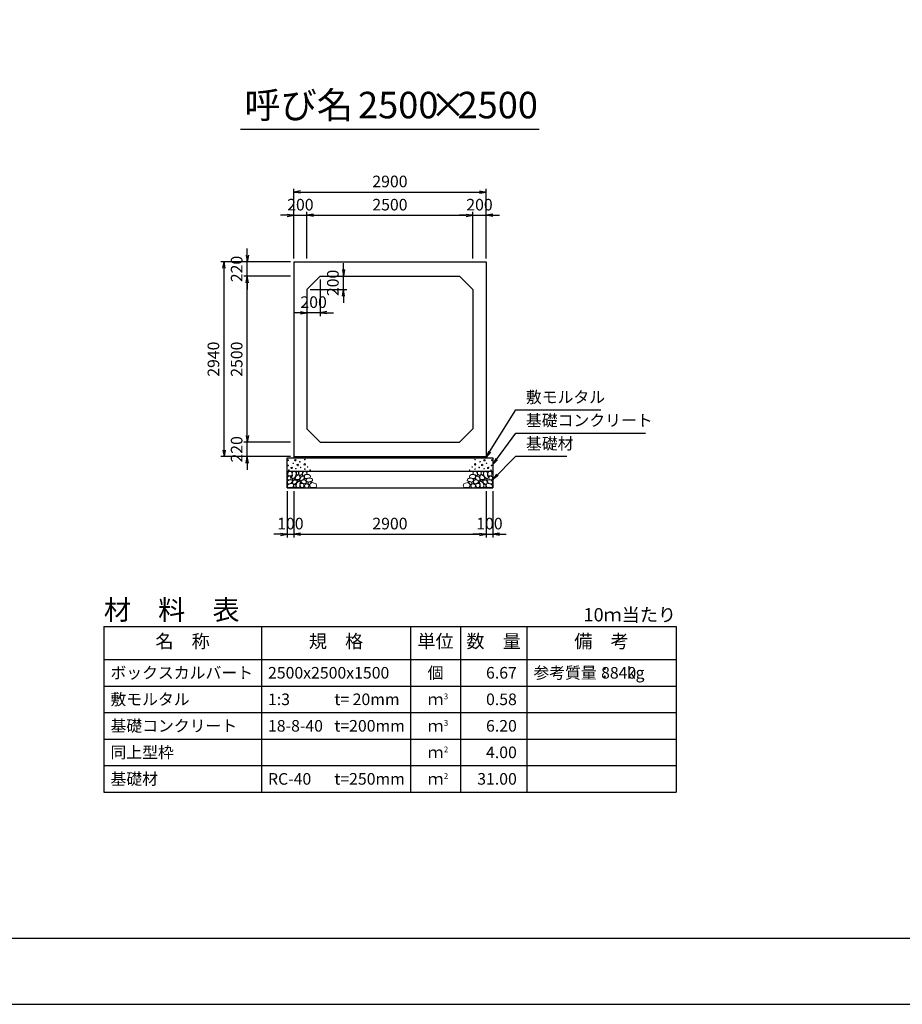
# Model space of a CAD drawing. Units: millimetres. Extents: x 0 to 42050, y 0 to 29700.
# Drawn here: x 15445 to 28747, y 0 to 14850 of the extents above; entities that cross this region are included whole.
import ezdxf
from ezdxf.enums import TextEntityAlignment as Align

# ---------------------------------------------------------------- set-up
doc = ezdxf.new("R2010")
doc.units = ezdxf.units.MM
doc.header["$LTSCALE"] = 50
doc.header["$PDMODE"] = 3
doc.layers.add('D-DCR-HCHn', color=4, linetype='Continuous', lineweight=9)
for name, color, linetype in [('D-MTR', 7, 'Continuous'), ('D-MTR-FRAM', 7, 'Continuous'), ('D-MTR-LINE', 7, 'Continuous'), ('D-MTR-TXT', 7, 'Continuous'), ('D-STR-DIM', 7, 'Continuous'), ('D-STR-STRn', 1, 'Continuous'), ('D-STR-TXT', 7, 'Continuous'), ('D-TTL', 2, 'Continuous'), ('D-TTL-TXT', 7, 'Continuous')]:
    doc.layers.add(name, color=color, linetype=linetype)
doc.styles.add('ＭＳ ゴシック', font='MS Gothic.ttf')
doc.dimstyles.new('050', dxfattribs={"dimscale": 50, "dimtxt": 3.5, "dimasz": 2, "dimexe": 1, "dimexo": 1, "dimgap": 1, "dimtad": 1, "dimdec": 0, "dimdsep": 46, "dimtxsty": 'ＭＳ ゴシック', "dimblk": 'OPEN', "dimcen": -1, "dimaunit": 1, "dimadec": 4, "dimazin": 0, "dimtfac": 1, "dimtdec": 0, "dimtix": 1, "dimtmove": 2, "dimatfit": 0, "dimldrblk": 'OPEN', "dimfxl": 1, "dimarcsym": 0})

# ---------------------------------------------------------------- blocks, each defined once
blk = doc.blocks.new('_Open')
at = {"color": 0, "lineweight": -2}
for p, q in [((-1, 0.17), (0, 0)), ((-1, -0.17), (0, 0)), ((0, 0), (-1, 0))]:
    blk.add_line(p, q, dxfattribs=at)
blk = doc.blocks.new('*D40')
at = {"layer": 'D-STR-DIM', "color": 0, "lineweight": -2, "ltscale": 0.1}
for p, q in [((19475, 11900), (19375, 11900)), ((19575, 11250), (19575, 11950)), ((19575, 11900), (19775, 11900)), ((19775, 11250), (19775, 11950)), ((19875, 11900), (19975, 11900))]:
    blk.add_line(p, q, dxfattribs=at)
at = {"layer": 'Defpoints', "color": 0, "ltscale": 0.1}
for p in [(19775, 11900), (19575, 11200), (19775, 11200)]:
    blk.add_point(p, dxfattribs=at)
at = {"layer": 'D-STR-DIM', "color": 0, "lineweight": -2, "ltscale": 0.1, "xscale": 100, "yscale": 100, "zscale": 100}
blk.add_blockref('_Open', (19575, 11900), dxfattribs=at)
at = {"layer": 'D-STR-DIM', "color": 0, "lineweight": -2, "ltscale": 0.1, "xscale": 100, "yscale": 100, "zscale": 100, "rotation": 180}
blk.add_blockref('_Open', (19775, 11900), dxfattribs=at)
at = {"layer": 'D-STR-DIM', "color": 0, "ltscale": 0.1, "insert": (19675, 12037.5), "char_height": 175, "attachment_point": 5, "style": 'ＭＳ ゴシック'}
blk.add_mtext('200', dxfattribs=at)
blk = doc.blocks.new('*D41')
at = {"layer": 'D-STR-DIM', "color": 0, "lineweight": -2}
for p, q in [((19775, 11250), (19775, 11950)), ((19875, 11900), (22175, 11900)), ((22275, 11250), (22275, 11950))]:
    blk.add_line(p, q, dxfattribs=at)
at = {"layer": 'Defpoints', "color": 0}
for p in [(22275, 11900), (19775, 11200), (22275, 11200)]:
    blk.add_point(p, dxfattribs=at)
at = {"layer": 'D-STR-DIM', "color": 0, "lineweight": -2, "xscale": 100, "yscale": 100, "zscale": 100, "rotation": 180}
blk.add_blockref('_Open', (19775, 11900), dxfattribs=at)
at = {"layer": 'D-STR-DIM', "color": 0, "lineweight": -2, "xscale": 100, "yscale": 100, "zscale": 100}
blk.add_blockref('_Open', (22275, 11900), dxfattribs=at)
at = {"layer": 'D-STR-DIM', "color": 0, "insert": (21025, 12037.5), "char_height": 175, "attachment_point": 5, "style": 'ＭＳ ゴシック'}
blk.add_mtext('2500', dxfattribs=at)
blk = doc.blocks.new('*D42')
at = {"layer": 'D-STR-DIM', "color": 0, "lineweight": -2}
for p, q in [((22175, 11900), (22075, 11900)), ((22275, 11250), (22275, 11950)), ((22275, 11900), (22475, 11900)), ((22475, 11250), (22475, 11950)), ((22575, 11900), (22675, 11900))]:
    blk.add_line(p, q, dxfattribs=at)
at = {"layer": 'Defpoints', "color": 0}
for p in [(22475, 11900), (22275, 11200), (22475, 11200)]:
    blk.add_point(p, dxfattribs=at)
at = {"layer": 'D-STR-DIM', "color": 0, "lineweight": -2, "xscale": 100, "yscale": 100, "zscale": 100}
blk.add_blockref('_Open', (22275, 11900), dxfattribs=at)
at = {"layer": 'D-STR-DIM', "color": 0, "lineweight": -2, "xscale": 100, "yscale": 100, "zscale": 100, "rotation": 180}
blk.add_blockref('_Open', (22475, 11900), dxfattribs=at)
at = {"layer": 'D-STR-DIM', "color": 0, "insert": (22375, 12037.5), "char_height": 175, "attachment_point": 5, "style": 'ＭＳ ゴシック'}
blk.add_mtext('200', dxfattribs=at)
blk = doc.blocks.new('*D43')
at = {"layer": 'D-STR-DIM', "color": 0, "lineweight": -2}
for p, q in [((19575, 11250), (19575, 12300)), ((19675, 12250), (22375, 12250)), ((22475, 11250), (22475, 12300))]:
    blk.add_line(p, q, dxfattribs=at)
at = {"layer": 'Defpoints', "color": 0}
for p in [(22475, 12250), (19575, 11200), (22475, 11200)]:
    blk.add_point(p, dxfattribs=at)
at = {"layer": 'D-STR-DIM', "color": 0, "lineweight": -2, "xscale": 100, "yscale": 100, "zscale": 100, "rotation": 180}
blk.add_blockref('_Open', (19575, 12250), dxfattribs=at)
at = {"layer": 'D-STR-DIM', "color": 0, "lineweight": -2, "xscale": 100, "yscale": 100, "zscale": 100}
blk.add_blockref('_Open', (22475, 12250), dxfattribs=at)
at = {"layer": 'D-STR-DIM', "color": 0, "insert": (21025, 12387.5), "char_height": 175, "attachment_point": 5, "style": 'ＭＳ ゴシック'}
blk.add_mtext('2900', dxfattribs=at)
blk = doc.blocks.new('*D44')
at = {"layer": 'D-STR-DIM', "color": 0, "lineweight": -2, "ltscale": 0.1}
for p, q in [((18875, 8580), (18875, 8680)), ((19525, 8480), (18825, 8480)), ((18875, 8260), (18875, 8480)), ((19525, 8260), (18825, 8260)), ((18875, 8160), (18875, 8060))]:
    blk.add_line(p, q, dxfattribs=at)
at = {"layer": 'Defpoints', "color": 0, "ltscale": 0.1}
for p in [(18875, 8480), (19575, 8480), (19575, 8260)]:
    blk.add_point(p, dxfattribs=at)
at = {"layer": 'D-STR-DIM', "color": 0, "lineweight": -2, "ltscale": 0.1, "xscale": 100, "yscale": 100, "zscale": 100}
for p, rotation in [((18875, 8480), 270), ((18875, 8260), 90)]:
    blk.add_blockref('_Open', p, dxfattribs=dict(at, rotation=rotation))
at = {"layer": 'D-STR-DIM', "color": 0, "ltscale": 0.1, "insert": (18737.5, 8370), "char_height": 175, "attachment_point": 5, "rotation": 90, "style": 'ＭＳ ゴシック'}
blk.add_mtext('220', dxfattribs=at)
blk = doc.blocks.new('*D45')
at = {"layer": 'D-STR-DIM', "color": 0, "lineweight": -2}
for p, q in [((19525, 10980), (18825, 10980)), ((18875, 8580), (18875, 10880)), ((19525, 8480), (18825, 8480))]:
    blk.add_line(p, q, dxfattribs=at)
at = {"layer": 'Defpoints', "color": 0}
for p in [(18875, 10980), (19575, 10980), (19575, 8480)]:
    blk.add_point(p, dxfattribs=at)
at = {"layer": 'D-STR-DIM', "color": 0, "lineweight": -2, "xscale": 100, "yscale": 100, "zscale": 100}
for p, rotation in [((18875, 10980), 90), ((18875, 8480), 270)]:
    blk.add_blockref('_Open', p, dxfattribs=dict(at, rotation=rotation))
at = {"layer": 'D-STR-DIM', "color": 0, "insert": (18737.5, 9730), "char_height": 175, "attachment_point": 5, "rotation": 90, "style": 'ＭＳ ゴシック'}
blk.add_mtext('2500', dxfattribs=at)
blk = doc.blocks.new('*D46')
at = {"layer": 'D-STR-DIM', "color": 0, "lineweight": -2}
for p, q in [((18875, 11300), (18875, 11400)), ((19525, 11200), (18825, 11200)), ((18875, 10980), (18875, 11200)), ((19525, 10980), (18825, 10980)), ((18875, 10880), (18875, 10780))]:
    blk.add_line(p, q, dxfattribs=at)
at = {"layer": 'Defpoints', "color": 0}
for p in [(18875, 11200), (19575, 11200), (19575, 10980)]:
    blk.add_point(p, dxfattribs=at)
at = {"layer": 'D-STR-DIM', "color": 0, "lineweight": -2, "xscale": 100, "yscale": 100, "zscale": 100}
for p, rotation in [((18875, 11200), 270), ((18875, 10980), 90)]:
    blk.add_blockref('_Open', p, dxfattribs=dict(at, rotation=rotation))
at = {"layer": 'D-STR-DIM', "color": 0, "insert": (18737.5, 11090), "char_height": 175, "attachment_point": 5, "rotation": 90, "style": 'ＭＳ ゴシック'}
blk.add_mtext('220', dxfattribs=at)
blk = doc.blocks.new('*D47')
at = {"layer": 'D-STR-DIM', "color": 0, "lineweight": -2}
for p, q in [((19525, 11200), (18475, 11200)), ((18525, 8360), (18525, 11100)), ((19525, 8260), (18475, 8260))]:
    blk.add_line(p, q, dxfattribs=at)
at = {"layer": 'Defpoints', "color": 0}
for p in [(18525, 11200), (19575, 11200), (19575, 8260)]:
    blk.add_point(p, dxfattribs=at)
at = {"layer": 'D-STR-DIM', "color": 0, "lineweight": -2, "xscale": 100, "yscale": 100, "zscale": 100}
for p, rotation in [((18525, 11200), 90), ((18525, 8260), 270)]:
    blk.add_blockref('_Open', p, dxfattribs=dict(at, rotation=rotation))
at = {"layer": 'D-STR-DIM', "color": 0, "insert": (18387.5, 9730), "char_height": 175, "attachment_point": 5, "rotation": 90, "style": 'ＭＳ ゴシック'}
blk.add_mtext('2940', dxfattribs=at)
blk = doc.blocks.new('*D48')
at = {"layer": 'D-STR-DIM', "color": 0, "lineweight": -2}
for p, q in [((20325, 11080), (20325, 11180)), ((20025, 10980), (20375, 10980)), ((20325, 10780), (20325, 10980)), ((19825, 10780), (20375, 10780)), ((20325, 10680), (20325, 10580))]:
    blk.add_line(p, q, dxfattribs=at)
at = {"layer": 'Defpoints', "color": 0}
for p in [(19975, 10980), (20325, 10980), (19775, 10780)]:
    blk.add_point(p, dxfattribs=at)
at = {"layer": 'D-STR-DIM', "color": 0, "lineweight": -2, "xscale": 100, "yscale": 100, "zscale": 100}
for p, rotation in [((20325, 10980), 270), ((20325, 10780), 90)]:
    blk.add_blockref('_Open', p, dxfattribs=dict(at, rotation=rotation))
at = {"layer": 'D-STR-DIM', "color": 0, "insert": (20187.5, 10880), "char_height": 175, "attachment_point": 5, "rotation": 90, "style": 'ＭＳ ゴシック'}
blk.add_mtext('200', dxfattribs=at)
blk = doc.blocks.new('*D49')
at = {"layer": 'D-STR-DIM', "color": 0, "lineweight": -2}
for p, q in [((19975, 10930), (19975, 10380)), ((19775, 10730), (19775, 10380)), ((19675, 10430), (19575, 10430)), ((19975, 10430), (19775, 10430)), ((20075, 10430), (20175, 10430))]:
    blk.add_line(p, q, dxfattribs=at)
at = {"layer": 'Defpoints', "color": 0}
for p in [(19975, 10980), (19775, 10780), (19775, 10430)]:
    blk.add_point(p, dxfattribs=at)
at = {"layer": 'D-STR-DIM', "color": 0, "lineweight": -2, "xscale": 100, "yscale": 100, "zscale": 100}
blk.add_blockref('_Open', (19775, 10430), dxfattribs=at)
at = {"layer": 'D-STR-DIM', "color": 0, "lineweight": -2, "xscale": 100, "yscale": 100, "zscale": 100, "rotation": 180}
blk.add_blockref('_Open', (19975, 10430), dxfattribs=at)
at = {"layer": 'D-STR-DIM', "color": 0, "insert": (19875, 10567.5), "char_height": 175, "attachment_point": 5, "style": 'ＭＳ ゴシック'}
blk.add_mtext('200', dxfattribs=at)
blk = doc.blocks.new('*D50')
at = {"layer": 'D-STR-DIM', "color": 0, "lineweight": -2, "ltscale": 0.1}
for p, q in [((19475, 7740), (19475, 7040)), ((19575, 7740), (19575, 7040)), ((19375, 7090), (19275, 7090)), ((19475, 7090), (19575, 7090)), ((19675, 7090), (19775, 7090))]:
    blk.add_line(p, q, dxfattribs=at)
at = {"layer": 'Defpoints', "color": 0, "ltscale": 0.1}
for p in [(19475, 7790), (19575, 7790), (19575, 7090)]:
    blk.add_point(p, dxfattribs=at)
at = {"layer": 'D-STR-DIM', "color": 0, "lineweight": -2, "ltscale": 0.1, "xscale": 100, "yscale": 100, "zscale": 100}
blk.add_blockref('_Open', (19475, 7090), dxfattribs=at)
at = {"layer": 'D-STR-DIM', "color": 0, "lineweight": -2, "ltscale": 0.1, "xscale": 100, "yscale": 100, "zscale": 100, "rotation": 180}
blk.add_blockref('_Open', (19575, 7090), dxfattribs=at)
at = {"layer": 'D-STR-DIM', "color": 0, "ltscale": 0.1, "insert": (19525, 7227.5), "char_height": 175, "attachment_point": 5, "style": 'ＭＳ ゴシック'}
blk.add_mtext('100', dxfattribs=at)
blk = doc.blocks.new('*D51')
at = {"layer": 'D-STR-DIM', "color": 0, "lineweight": -2}
for p, q in [((19575, 7740), (19575, 7040)), ((22475, 7740), (22475, 7040)), ((19675, 7090), (22375, 7090))]:
    blk.add_line(p, q, dxfattribs=at)
at = {"layer": 'Defpoints', "color": 0}
for p in [(19575, 7790), (22475, 7790), (22475, 7090)]:
    blk.add_point(p, dxfattribs=at)
at = {"layer": 'D-STR-DIM', "color": 0, "lineweight": -2, "xscale": 100, "yscale": 100, "zscale": 100, "rotation": 180}
blk.add_blockref('_Open', (19575, 7090), dxfattribs=at)
at = {"layer": 'D-STR-DIM', "color": 0, "lineweight": -2, "xscale": 100, "yscale": 100, "zscale": 100}
blk.add_blockref('_Open', (22475, 7090), dxfattribs=at)
at = {"layer": 'D-STR-DIM', "color": 0, "insert": (21025, 7227.5), "char_height": 175, "attachment_point": 5, "style": 'ＭＳ ゴシック'}
blk.add_mtext('2900', dxfattribs=at)
blk = doc.blocks.new('*D52')
at = {"layer": 'D-STR-DIM', "color": 0, "lineweight": -2}
for p, q in [((22475, 7740), (22475, 7040)), ((22575, 7740), (22575, 7040)), ((22375, 7090), (22275, 7090)), ((22475, 7090), (22575, 7090)), ((22675, 7090), (22775, 7090))]:
    blk.add_line(p, q, dxfattribs=at)
at = {"layer": 'Defpoints', "color": 0}
for p in [(22475, 7790), (22575, 7790), (22575, 7090)]:
    blk.add_point(p, dxfattribs=at)
at = {"layer": 'D-STR-DIM', "color": 0, "lineweight": -2, "xscale": 100, "yscale": 100, "zscale": 100}
blk.add_blockref('_Open', (22475, 7090), dxfattribs=at)
at = {"layer": 'D-STR-DIM', "color": 0, "lineweight": -2, "xscale": 100, "yscale": 100, "zscale": 100, "rotation": 180}
blk.add_blockref('_Open', (22575, 7090), dxfattribs=at)
at = {"layer": 'D-STR-DIM', "color": 0, "insert": (22525, 7227.5), "char_height": 175, "attachment_point": 5, "style": 'ＭＳ ゴシック'}
blk.add_mtext('100', dxfattribs=at)

msp = doc.modelspace()

# ---------------------------------------------------------------- linework, layer by layer
at = {"layer": 'D-DCR-HCHn'}
for points in [[(19539, 8029.5), (19513, 8035.3), (19489.9, 8023.7), (19487, 7997.7), (19492.8, 7977.5), (19521.7, 7968.8), (19541.9, 7968.8), (19550.6, 7983.3), (19550.6, 8015)], [(19562.1, 8032.4), (19553.4, 8006.4), (19556.3, 7977.5), (19536.1, 7945.7), (19562.1, 7931.3), (19591, 7945.7), (19608.3, 7968.8), (19614.1, 8006.4), (19608.3, 8026.6), (19591, 8035.3)], [(19617, 8026.6), (19617, 7991.9), (19631.5, 7983.3), (19645.9, 7991.9), (19648.8, 8012.2), (19645.9, 8029.5), (19625.7, 8035.3)], [(22433, 8026.6), (22433, 7991.9), (22418.5, 7983.3), (22404.1, 7991.9), (22401.2, 8012.2), (22404.1, 8029.5), (22424.3, 8035.3)], [(22487.9, 8032.4), (22496.6, 8006.4), (22493.7, 7977.5), (22513.9, 7945.7), (22487.9, 7931.3), (22459, 7945.7), (22441.7, 7968.8), (22435.9, 8006.4), (22441.7, 8026.6), (22459, 8035.3)], [(22511, 8029.5), (22537, 8035.3), (22560.1, 8023.7), (22563, 7997.7), (22557.2, 7977.5), (22528.3, 7968.8), (22508.1, 7968.8), (22499.4, 7983.3), (22499.4, 8015)], [(19484.1, 7957.3), (19475.4, 7931.3), (19487, 7913.9), (19515.9, 7911), (19535.6, 7919.5), (19527.4, 7939.9), (19533.2, 7951.5), (19521.7, 7963), (19504.3, 7968.8)], [(19538.9, 7861.3), (19560.3, 7893.4), (19557.7, 7901.4), (19528.2, 7909.4), (19501.5, 7906.7), (19482.8, 7890.7), (19480.1, 7872), (19482.8, 7853.2), (19504.2, 7847.9)], [(19567.9, 7931.3), (19553.4, 7919.7), (19559.2, 7911), (19579.4, 7911), (19588.1, 7913.9), (19593.9, 7925.5), (19585.2, 7934.1)], [(19613.9, 7861.3), (19627.2, 7893.4), (19616.5, 7906.7), (19584.4, 7906.7), (19571, 7901.4), (19557.7, 7882.7), (19557.7, 7866.6), (19571, 7845.2), (19587.1, 7842.5)], [(19611.2, 7963), (19596.8, 7928.4), (19608.3, 7913.9), (19643, 7913.9), (19657.5, 7919.7), (19671.9, 7939.9), (19671.9, 7957.3), (19657.5, 7980.4), (19640.1, 7983.3)], [(19659.3, 7797.1), (19667.4, 7821.1), (19664.7, 7847.9), (19683.4, 7877.3), (19659.3, 7890.7), (19632.6, 7877.3), (19616.5, 7855.9), (19611.2, 7821.1), (19616.5, 7802.4), (19632.6, 7794.4)], [(19654, 7890.7), (19667.4, 7901.4), (19662, 7909.4), (19643.3, 7909.4), (19635.3, 7906.7), (19629.9, 7896), (19637.9, 7888)], [(22390.7, 7797.1), (22382.6, 7821.1), (22385.3, 7847.9), (22366.6, 7877.3), (22390.7, 7890.7), (22417.4, 7877.3), (22433.5, 7855.9), (22438.8, 7821.1), (22433.5, 7802.4), (22417.4, 7794.4)], [(22438.8, 7963), (22453.2, 7928.4), (22441.7, 7913.9), (22407, 7913.9), (22392.5, 7919.7), (22378.1, 7939.9), (22378.1, 7957.3), (22392.5, 7980.4), (22409.9, 7983.3)], [(22396, 7890.7), (22382.6, 7901.4), (22388, 7909.4), (22406.7, 7909.4), (22414.7, 7906.7), (22420.1, 7896), (22412.1, 7888)], [(22436.1, 7861.3), (22422.8, 7893.4), (22433.5, 7906.7), (22465.6, 7906.7), (22479, 7901.4), (22492.3, 7882.7), (22492.3, 7866.6), (22479, 7845.2), (22462.9, 7842.5)], [(22482.1, 7931.3), (22496.6, 7919.7), (22490.8, 7911), (22470.6, 7911), (22461.9, 7913.9), (22456.1, 7925.5), (22464.8, 7934.1)], [(22511.1, 7861.3), (22489.7, 7893.4), (22492.3, 7901.4), (22521.8, 7909.4), (22548.5, 7906.7), (22567.2, 7890.7), (22569.9, 7872), (22567.2, 7853.2), (22545.8, 7847.9)], [(22565.9, 7957.3), (22574.6, 7931.3), (22563, 7913.9), (22534.1, 7911), (22514.4, 7919.5), (22522.6, 7939.9), (22516.8, 7951.5), (22528.3, 7963), (22545.7, 7968.8)], [(19549.6, 7794.4), (19568.4, 7802.4), (19573.7, 7829.2), (19563, 7847.9), (19544.3, 7853.2), (19520.2, 7850.6), (19493.5, 7839.9), (19480.1, 7823.8), (19480.1, 7805.1), (19488.1, 7794.4), (19520.2, 7797.1)], [(19608.5, 7802.4), (19608.5, 7834.5), (19595.1, 7842.5), (19581.7, 7834.5), (19579.1, 7815.8), (19581.7, 7799.7), (19600.5, 7794.4)], [(19680.7, 7799.7), (19704.8, 7794.4), (19726.2, 7805.1), (19728.9, 7829.2), (19723.5, 7847.9), (19696.8, 7855.9), (19678.1, 7855.9), (19670, 7842.5), (19670, 7813.1)], [(22369.3, 7799.7), (22345.2, 7794.4), (22323.8, 7805.1), (22321.1, 7829.2), (22326.5, 7847.9), (22353.2, 7855.9), (22371.9, 7855.9), (22380, 7842.5), (22380, 7813.1)], [(22441.5, 7802.4), (22441.5, 7834.5), (22454.9, 7842.5), (22468.3, 7834.5), (22470.9, 7815.8), (22468.3, 7799.7), (22449.5, 7794.4)], [(22500.4, 7794.4), (22481.6, 7802.4), (22476.3, 7829.2), (22487, 7847.9), (22505.7, 7853.2), (22529.8, 7850.6), (22556.5, 7839.9), (22569.9, 7823.8), (22569.9, 7805.1), (22561.9, 7794.4), (22529.8, 7797.1)]]:
    msp.add_lwpolyline(points, close=True, dxfattribs=at)
for points in [[(19665.6, 7978.8), (19654, 7986.9), (19652, 8014.2), (19661.6, 8035.6), (19685.6, 8038.1), (19705.3, 8032.2), (19706.8, 8020.5), (19704, 7996.9), (19688.8, 7987.6), (19665.6, 7978.8)], [(19731.2, 7972), (19741, 7983.1), (19758.4, 7989.3), (19772.3, 7998.7), (19776.6, 8013.5), (19770, 8027.7), (19756.4, 8036.2), (19740.8, 8037.9), (19725.5, 8035.4), (19715.7, 8027), (19708.9, 8009.5), (19707.4, 7992.7), (19711.1, 7982.9), (19713.7, 7973.2), (19722.9, 7969.8), (19731.2, 7972)], [(22318.8, 7972), (22309, 7983.1), (22291.6, 7989.3), (22277.7, 7998.7), (22273.4, 8013.5), (22280, 8027.7), (22293.6, 8036.2), (22309.2, 8037.9), (22324.5, 8035.4), (22334.3, 8027), (22341.1, 8009.5), (22342.6, 7992.7), (22338.9, 7982.9), (22336.3, 7973.2), (22327.1, 7969.8), (22318.8, 7972)], [(22384.4, 7978.8), (22396, 7986.9), (22398, 8014.2), (22388.4, 8035.6), (22364.4, 8038.1), (22344.7, 8032.2), (22343.2, 8020.5), (22346, 7996.9), (22361.2, 7987.6), (22384.4, 7978.8)], [(19681.7, 7954.7), (19693.3, 7960.8), (19704.3, 7966.2), (19710.9, 7979.1), (19705.6, 7988), (19696, 7990), (19680.1, 7981.1), (19668.4, 7972.6), (19669.5, 7964.9), (19673.9, 7957.5), (19681.7, 7954.7)], [(19683.1, 7893.2), (19670.4, 7897.6), (19669.1, 7925.7), (19680, 7950.9), (19710, 7965.2), (19732.5, 7959.4), (19733.8, 7928.9), (19723.5, 7916.9), (19695.4, 7901.3), (19683.1, 7893.2)], [(19744, 7850.9), (19708.6, 7857.5), (19693.6, 7869.7), (19688.8, 7888.7), (19703.5, 7903), (19732.1, 7911.1), (19753.7, 7898.2), (19767.7, 7880.7), (19763.8, 7863.1), (19744, 7850.9)], [(19762.2, 7913.7), (19762.2, 7924.6), (19755.7, 7929.5), (19745, 7930.6), (19736.3, 7927.2), (19733.2, 7916.7), (19740.7, 7908.9), (19750.8, 7904.3), (19760.4, 7908.3), (19762.2, 7913.7)], [(19752.7, 7932.1), (19743, 7935.1), (19738.7, 7940.9), (19735.9, 7956.9), (19739.8, 7978.6), (19765.8, 7988.9), (19795.6, 7988.9), (19823, 7974), (19827.7, 7958), (19823.4, 7946.6), (19810.6, 7941.3), (19789.2, 7937.7), (19762.9, 7932), (19752.7, 7932.1)], [(19788.6, 7875.3), (19780.5, 7879.6), (19769.4, 7887.9), (19764.9, 7896.5), (19764.9, 7915.2), (19778.5, 7930.4), (19808.3, 7934.2), (19840.4, 7930.1), (19856.1, 7918.6), (19860.2, 7900.5), (19847.8, 7889.4), (19837.4, 7885.4), (19820.3, 7883.1), (19805, 7880.3), (19788.6, 7875.3)], [(19809.9, 7837.8), (19797.7, 7843.7), (19791.4, 7850.7), (19792.7, 7867.8), (19802.3, 7876.2), (19822.7, 7881.2), (19839, 7881.3), (19844.3, 7869.8), (19832.8, 7859.5), (19822.2, 7850.4), (19818.6, 7841.3), (19809.9, 7837.8)], [(22261.4, 7875.3), (22269.5, 7879.6), (22280.6, 7887.9), (22285.1, 7896.5), (22285.1, 7915.2), (22271.5, 7930.4), (22241.7, 7934.2), (22209.6, 7930.1), (22193.9, 7918.6), (22189.8, 7900.5), (22202.2, 7889.4), (22212.6, 7885.4), (22229.7, 7883.1), (22245, 7880.3), (22261.4, 7875.3)], [(22240.1, 7837.8), (22252.3, 7843.7), (22258.6, 7850.7), (22257.3, 7867.8), (22247.7, 7876.2), (22227.3, 7881.2), (22211, 7881.3), (22205.7, 7869.8), (22217.2, 7859.5), (22227.8, 7850.4), (22231.4, 7841.3), (22240.1, 7837.8)], [(22297.3, 7932.1), (22307, 7935.1), (22311.3, 7940.9), (22314.1, 7956.9), (22310.2, 7978.6), (22284.2, 7988.9), (22254.4, 7988.9), (22227, 7974), (22222.3, 7958), (22226.6, 7946.6), (22239.4, 7941.3), (22260.8, 7937.7), (22287.1, 7932), (22297.3, 7932.1)], [(22306, 7850.9), (22341.4, 7857.5), (22356.4, 7869.7), (22361.2, 7888.7), (22346.5, 7903), (22317.9, 7911.1), (22296.3, 7898.2), (22282.3, 7880.7), (22286.2, 7863.1), (22306, 7850.9)], [(22287.8, 7913.7), (22287.8, 7924.6), (22294.3, 7929.5), (22305, 7930.6), (22313.7, 7927.2), (22316.8, 7916.7), (22309.3, 7908.9), (22299.2, 7904.3), (22289.6, 7908.3), (22287.8, 7913.7)], [(22366.9, 7893.2), (22379.6, 7897.6), (22380.9, 7925.7), (22370, 7950.9), (22340, 7965.2), (22317.5, 7959.4), (22316.2, 7928.9), (22326.5, 7916.9), (22354.6, 7901.3), (22366.9, 7893.2)], [(22368.3, 7954.7), (22356.7, 7960.8), (22345.7, 7966.2), (22339.1, 7979.1), (22344.4, 7988), (22354, 7990), (22369.9, 7981.1), (22381.6, 7972.6), (22380.5, 7964.9), (22376.1, 7957.5), (22368.3, 7954.7)], [(19739.9, 7836.9), (19758.1, 7852.2), (19784.2, 7852), (19802.2, 7836.9), (19804.8, 7809.2), (19792.7, 7793.9), (19758.9, 7791.5), (19742.5, 7801.3), (19735.6, 7823.7), (19739.9, 7836.9)], [(19853.3, 7792.1), (19836.2, 7796.9), (19824.9, 7804.6), (19819.9, 7819), (19817, 7832.7), (19828.5, 7853.6), (19851.1, 7867.5), (19885.5, 7862), (19912.6, 7851.9), (19919.1, 7821.7), (19913.4, 7799.3), (19886.9, 7792.6), (19853.3, 7792.1)], [(22196.7, 7792.1), (22213.8, 7796.9), (22225.1, 7804.6), (22230.1, 7819), (22233, 7832.7), (22221.5, 7853.6), (22198.9, 7867.5), (22164.5, 7862), (22137.4, 7851.9), (22130.9, 7821.7), (22136.6, 7799.3), (22163.1, 7792.6), (22196.7, 7792.1)], [(22310.1, 7836.9), (22291.9, 7852.2), (22265.8, 7852), (22247.8, 7836.9), (22245.2, 7809.2), (22257.3, 7793.9), (22291.1, 7791.5), (22307.5, 7801.3), (22314.4, 7823.7), (22310.1, 7836.9)]]:
    msp.add_lwpolyline(points, dxfattribs=at)
for centre, radius in [((19491.1, 8206.1), 4.5), ((19600, 8206.1), 11.2), ((19666.6, 8182.5), 4.5), ((19742.2, 8215.2), 4.5), ((22307.8, 8215.2), 4.5), ((22383.4, 8182.5), 4.5), ((22450, 8206.1), 11.2), ((22558.9, 8206.1), 4.5), ((19492.8, 8125.9), 4.5), ((19501.9, 8057.3), 4.5), ((19544.9, 8090.4), 11.2), ((19568.4, 8158.6), 4.5), ((19606.6, 8078.6), 4.5), ((19635, 8135), 11.2), ((19680.1, 8095.8), 4.5), ((19740.7, 8143.2), 11.2), ((19741.8, 8071.7), 4.5), ((19783.9, 8103.3), 4.5), ((19823.2, 8057), 4.5), ((22226.8, 8057), 4.5), ((22266.1, 8103.3), 4.5), ((22309.3, 8143.2), 11.2), ((22308.2, 8071.7), 4.5), ((22369.9, 8095.8), 4.5), ((22415, 8135), 11.2), ((22443.4, 8078.6), 4.5), ((22481.6, 8158.6), 4.5), ((22505.1, 8090.4), 11.2), ((22548.1, 8057.3), 4.5), ((22557.2, 8125.9), 4.5)]:
    msp.add_circle(centre, radius, dxfattribs=at)
at = {"layer": 'D-MTR-FRAM'}
for p, q in [((16712.5, 5700), (25337.5, 5700)), ((16712.5, 5700), (16712.5, 3200)), ((25337.5, 5700), (25337.5, 3200)), ((16712.5, 3200), (25337.5, 3200))]:
    msp.add_line(p, q, dxfattribs=at)
at = {"layer": 'D-MTR-LINE'}
for p, q in [((19087.5, 5700), (19087.5, 3200)), ((21337.5, 5700), (21337.5, 3200)), ((22087.5, 5700), (22087.5, 3200)), ((23087.5, 5700), (23087.5, 3200)), ((16712.5, 4800), (25337.5, 4800)), ((16712.5, 4400), (25337.5, 4400)), ((16712.5, 4000), (25337.5, 4000)), ((16712.5, 3600), (25337.5, 3600))]:
    msp.add_line(p, q, dxfattribs=at)
at = {"layer": 'D-MTR-LINE', "linetype": 'Continuous'}
msp.add_line((16712.5, 5200), (25337.5, 5200), dxfattribs=at)
at = {"layer": 'D-STR-STRn'}
for p, q in [((19575, 11200), (22475, 11200)), ((19575, 11200), (19575, 8260)), ((22475, 11200), (22475, 8260)), ((19975, 10980), (19775, 10780)), ((19975, 10980), (22075, 10980)), ((22275, 10780), (22075, 10980)), ((19775, 10780), (19775, 8680)), ((22275, 10780), (22275, 8680)), ((19775, 8680), (19975, 8480)), ((22075, 8480), (22275, 8680)), ((19975, 8480), (22075, 8480)), ((19475, 7790), (19475, 8240)), ((19475, 8240), (22575, 8240)), ((19575, 8260), (19575, 8240)), ((19575, 8260), (22475, 8260)), ((22475, 8260), (22475, 8240)), ((22575, 8240), (22575, 7790)), ((19475, 8040), (22575, 8040)), ((19475, 7790), (22575, 7790))]:
    msp.add_line(p, q, dxfattribs=at)
at = {"layer": 'D-TTL'}
for points in [[(0, 0), (42050, 0), (42050, 29700), (0, 29700)], [(1000, 1000), (41050, 1000), (41050, 28700), (1000, 28700)]]:
    msp.add_lwpolyline(points, close=True, dxfattribs=at)
at = {"layer": 'D-TTL-TXT', "ltscale": 0.25}
msp.add_line((18775, 13200), (23275, 13200), dxfattribs=at)

# ---------------------------------------------------------------- texts
at = {"layer": 'D-MTR', "style": 'ＭＳ ゴシック'}
msp.add_text('材\u3000料\u3000表', height=300, dxfattribs=at).set_placement((16712.5, 5800))
at = {"layer": 'D-MTR', "linetype": 'Continuous', "style": 'ＭＳ ゴシック'}
msp.add_text('10ｍ当たり', height=200, dxfattribs=at).set_placement((25337.5, 5775), align=Align.RIGHT)
at = {"layer": 'D-MTR-TXT', "style": 'ＭＳ ゴシック'}
for s, p in [('名\u3000称', (17900, 5450)), ('規\u3000格', (20212.5, 5450)), ('単位', (21712.5, 5450)), ('数\u3000量', (22587.5, 5450)), ('備\u3000考', (24212.5, 5450))]:
    msp.add_text(s, height=200, dxfattribs=at).set_placement(p, align=Align.MIDDLE)
for s, p in [('ボックスカルバート', (16812.5, 5000)), ('2500x2500x1500', (19187.5, 5000)), ('参考質量：    kg', (23187.5, 5000)), ('敷モルタル', (16812.5, 4600)), ('1:3', (19187.5, 4600)), ('t= 20mm', (20187.5, 4600)), ('基礎コンクリート', (16812.5, 4200)), ('18-8-40', (19187.5, 4200)), ('t=200mm', (20187.5, 4200)), ('同上型枠', (16812.5, 3800)), ('基礎材', (16812.5, 3400)), ('RC-40', (19187.5, 3400)), ('t=250mm', (20187.5, 3400))]:
    msp.add_text(s, height=175, dxfattribs=at).set_placement(p, align=Align.MIDDLE_LEFT)
for s, p in [('個', (21712.5, 5000)), ('ｍ', (21712.5, 4600)), ('ｍ', (21712.5, 4200)), ('ｍ', (21712.5, 3800)), ('ｍ', (21712.5, 3400))]:
    msp.add_text(s, height=175, dxfattribs=at).set_placement(p, align=Align.MIDDLE_CENTER)
for s, p in [('6.67', (22937.5, 5000)), ('8840', (24737.5, 5000)), ('0.58', (22937.5, 4600)), ('6.20', (22937.5, 4200)), ('4.00', (22937.5, 3800)), ('31.00', (22937.5, 3400))]:
    msp.add_text(s, height=175, dxfattribs=at).set_placement(p, align=Align.MIDDLE_RIGHT)
for s, p in [('3', (21837.5, 4600)), ('3', (21837.5, 4200)), ('2', (21837.5, 3800)), ('2', (21837.5, 3400))]:
    msp.add_text(s, height=87.5, dxfattribs=at).set_placement(p)
at = {"layer": 'D-STR-TXT', "char_height": 175, "attachment_point": 7, "style": 'ＭＳ ゴシック'}
for s, insert in [('敷モルタル', (23075, 9015)), ('基礎コンクリート', (23075, 8665)), ('基礎材', (23075, 8315))]:
    msp.add_mtext(s, dxfattribs=dict(at, insert=insert))
at = {"layer": 'D-TTL-TXT', "style": 'ＭＳ ゴシック'}
for s, p in [('呼び名', (19650, 13237.5)), ('2500', (21150, 13237.5)), ('×', (21900, 13237.5)), ('2500', (22650, 13237.5))]:
    msp.add_text(s, height=400, dxfattribs=at).set_placement(p, align=Align.BOTTOM_CENTER)

# ---------------------------------------------------------------- dimensions: what is measured, and where the dimension line sits
at = {"layer": 'D-STR-DIM'}
for base, p1, p2, picture, middle in [((22475, 12250), (19575, 11200), (22475, 11200), '*D43', (21025, 12387.5)), ((22275, 11900), (19775, 11200), (22275, 11200), '*D41', (21025, 12037.5)), ((22475, 11900), (22275, 11200), (22475, 11200), '*D42', (22375, 12037.5)), ((19775, 10430), (19975, 10980), (19775, 10780), '*D49', (19875, 10567.5)), ((22475, 7090), (19575, 7790), (22475, 7790), '*D51', (21025, 7227.5)), ((22575, 7090), (22475, 7790), (22575, 7790), '*D52', (22525, 7227.5))]:
    dim = msp.add_linear_dim(base=base, p1=p1, p2=p2, dimstyle='050', dxfattribs=at)
    dim.commit()
    dim.dimension.update_dxf_attribs({"geometry": picture, "text_midpoint": middle})
at = {"layer": 'D-STR-DIM', "ltscale": 0.1}
for base, p1, p2, picture, middle in [((19775, 11900), (19575, 11200), (19775, 11200), '*D40', (19675, 12037.5)), ((19575, 7090), (19475, 7790), (19575, 7790), '*D50', (19525, 7227.5))]:
    dim = msp.add_linear_dim(base=base, p1=p1, p2=p2, dimstyle='050', dxfattribs=at)
    dim.commit()
    dim.dimension.update_dxf_attribs({"geometry": picture, "text_midpoint": middle})
at = {"layer": 'D-STR-DIM'}
for base, p1, p2, picture, middle in [((18875, 11200), (19575, 10980), (19575, 11200), '*D46', (18737.5, 11090)), ((18525, 11200), (19575, 8260), (19575, 11200), '*D47', (18387.5, 9730)), ((20325, 10980), (19775, 10780), (19975, 10980), '*D48', (20187.5, 10880)), ((18875, 10980), (19575, 8480), (19575, 10980), '*D45', (18737.5, 9730))]:
    dim = msp.add_linear_dim(base=base, p1=p1, p2=p2, angle=90, dimstyle='050', dxfattribs=at)
    dim.commit()
    dim.dimension.update_dxf_attribs({"geometry": picture, "text_midpoint": middle})
at = {"layer": 'D-STR-DIM', "ltscale": 0.1}
dim = msp.add_linear_dim(base=(18875, 8480), p1=(19575, 8260), p2=(19575, 8480), angle=90, dimstyle='050', dxfattribs=at)
dim.commit()
dim.dimension.update_dxf_attribs({"geometry": '*D44', "text_midpoint": (18737.5, 8370)})

# ---------------------------------------------------------------- leaders
at = {"layer": 'D-STR-TXT', "annotation_type": 0, "has_hookline": 1, "hookline_direction": 0}
for points, text_width in [([(22475, 8250), (22925, 8965), (23025, 8965)], 1126.4), ([(22575, 8140), (22925, 8615), (23025, 8615)], 1801.5), ([(22575, 7915), (22925, 8265), (23025, 8265)], 614.7)]:
    msp.add_leader(points, dimstyle='050', dxfattribs=dict(at, text_width=text_width))

doc.saveas('drawing.dxf')
